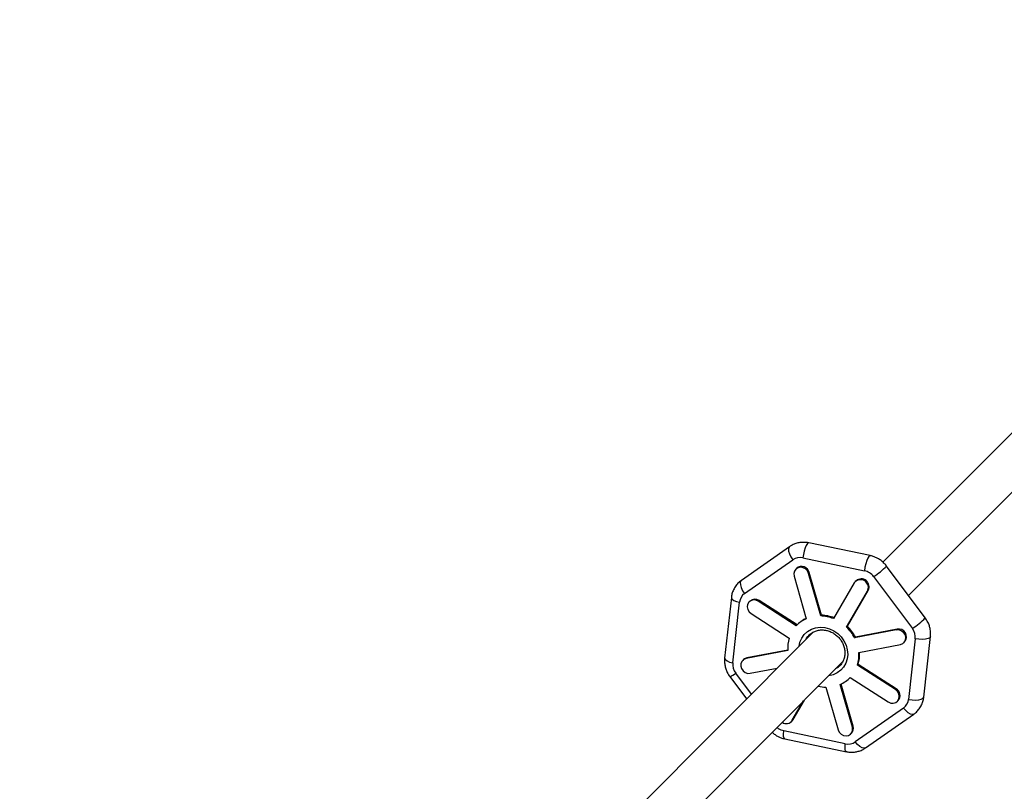
# Model space of a CAD drawing. Units: millimetres. Extents: x -5080 to 5080, y -5080 to 5080.
# Drawn here: x 1583 to 1960, y 1840 to 2136 of the extents above; entities that cross this region are included whole.
import ezdxf

# ---------------------------------------------------------------- set-up
doc = ezdxf.new("R2010")
doc.units = ezdxf.units.MM

msp = doc.modelspace()

# ---------------------------------------------------------------- linework, layer by layer
at = {"color": 7, "linetype": 'Continuous', "lineweight": 25}
for p, q in [((2035.72, 2050.62), (1913.44, 1928.12)), ((1923.28, 1915.33), (2048.43, 2040.7)), ((1908.6, 1930.64), (1885.03, 1935.53)), ((1877.68, 1934.07), (1859.2, 1921.13)), ((1860.43, 1916.09), (1878.91, 1929.03)), ((1882.76, 1929.77), (1906.33, 1924.88)), ((1880.36, 1925.74), (1880.06, 1925.44)), ((1884.93, 1923.85), (1885.23, 1924.15)), ((1889.59, 1907.53), (1884.93, 1923.85)), ((1889.89, 1907.83), (1885.23, 1924.15)), ((1929.66, 1906.8), (1914.81, 1926.66)), ((1879.44, 1922.8), (1884.09, 1906.48)), ((1902.46, 1920.21), (1894.48, 1906.51)), ((1903.14, 1921.02), (1902.84, 1920.71)), ((1909.85, 1922.61), (1924.7, 1902.75)), ((1899.5, 1903.28), (1907.48, 1916.98)), ((1899.8, 1903.58), (1907.78, 1917.28)), ((1907.48, 1916.98), (1907.78, 1917.28)), ((1855.38, 1914.63), (1852.81, 1891.43)), ((1855.93, 1889.59), (1858.5, 1912.78)), ((1862.5, 1913.23), (1862.2, 1912.93)), ((1865.69, 1913.17), (1865.99, 1913.47)), ((1880.26, 1903.79), (1865.69, 1913.17)), ((1880.55, 1904.09), (1865.99, 1913.47)), ((1862.94, 1908.45), (1877.51, 1899.07)), ((1889.59, 1907.53), (1889.89, 1907.83)), ((1886.73, 1901.36), (1760.8, 1775.21)), ((1880.76, 1904.3), (1880.46, 1904)), ((1899.5, 1903.28), (1899.8, 1903.58)), ((1918.52, 1902.21), (1902.58, 1899.16)), ((1918.82, 1902.51), (1902.88, 1899.46)), ((1918.52, 1902.21), (1918.82, 1902.51)), ((1902.58, 1899.16), (1902.88, 1899.46)), ((1921.44, 1897.28), (1921.74, 1897.58)), ((1925.83, 1898.81), (1923.26, 1875.61)), ((1929.08, 1876.47), (1931.65, 1899.66)), ((1876.97, 1894.26), (1861.03, 1891.2)), ((1876.96, 1894.5), (1861.33, 1891.5)), ((1904.18, 1893.53), (1920.12, 1896.59)), ((1772.15, 1763.94), (1897.99, 1889.99)), ((1860.01, 1890.81), (1859.71, 1890.51)), ((1861.03, 1891.2), (1861.33, 1891.5)), ((1862.64, 1885.58), (1872.94, 1887.55)), ((1903.65, 1888.72), (1903.95, 1889.02)), ((1918.21, 1879.34), (1903.65, 1888.72)), ((1918.51, 1879.64), (1903.95, 1889.02)), ((1854.8, 1884.3), (1861.18, 1875.77)), ((1900.7, 1883.79), (1900.9, 1884)), ((1900.9, 1884), (1915.46, 1874.62)), ((1891.57, 1880.26), (1896.23, 1863.94)), ((1901.72, 1864.99), (1897.07, 1881.31)), ((1902.02, 1865.29), (1897.41, 1881.47)), ((1918.21, 1879.34), (1918.51, 1879.64)), ((1878.7, 1867.58), (1883.03, 1875.01)), ((1879, 1867.88), (1883.33, 1875.31)), ((1918.96, 1874.86), (1919.26, 1875.16)), ((1921.33, 1872.3), (1902.85, 1859.36)), ((1878.31, 1867.08), (1878.61, 1867.38)), ((1878.61, 1867.38), (1879, 1867.88)), ((1878.7, 1867.58), (1879, 1867.88)), ((1906.78, 1857.03), (1925.26, 1869.97)), ((1899, 1858.62), (1875.43, 1863.51)), ((1901.72, 1864.99), (1902.02, 1865.29)), ((1875.86, 1860.46), (1899.43, 1855.57)), ((1901.1, 1862.35), (1901.4, 1862.65))]:
    msp.add_line(p, q, dxfattribs=at)
at = {"color": 8, "linetype": 'Continuous', "lineweight": 25}
msp.add_line((1863.04, 1877.63), (1857.06, 1885.64), dxfattribs=at)
at = {"color": 8, "linetype": 'Continuous', "lineweight": 25, "flags": 128}
for points in [[(1885.03, 1935.53), (1884.9, 1935.53), (1884.5, 1935.24), (1884.08, 1934.58), (1883.65, 1933.61), (1883.27, 1932.4), (1882.96, 1931.09), (1882.76, 1929.77)], [(1877.68, 1934.07), (1877.5, 1933.9), (1877.27, 1933.28), (1877.31, 1932.39), (1877.62, 1931.32), (1878.17, 1930.17), (1878.91, 1929.03)], [(1908.6, 1930.64), (1908.46, 1930.64), (1908.07, 1930.35), (1907.64, 1929.69), (1907.22, 1928.72), (1906.84, 1927.51), (1906.53, 1926.2), (1906.33, 1924.88)], [(1859.2, 1921.13), (1859.02, 1920.96), (1858.79, 1920.34), (1858.83, 1919.45), (1859.14, 1918.38), (1859.69, 1917.23), (1860.43, 1916.09)], [(1855.38, 1914.62), (1855.38, 1914.49), (1855.65, 1914), (1856.31, 1913.52), (1857.29, 1913.1), (1858.5, 1912.78)], [(1881.29, 1895.82), (1881.65, 1897.52), (1882.33, 1899.08), (1883.31, 1900.46), (1884.55, 1901.6), (1886.01, 1902.46), (1887.64, 1903.02), (1889.37, 1903.24), (1891.15, 1903.12), (1892.9, 1902.67), (1894.58, 1901.91), (1896.1, 1900.85), (1897.43, 1899.54), (1898.51, 1898.03), (1899.3, 1896.37), (1899.78, 1894.62), (1899.93, 1892.84), (1899.73, 1891.11), (1899.21, 1889.47), (1898.38, 1887.99), (1897.26, 1886.73), (1895.9, 1885.72), (1894.35, 1885.01), (1892.66, 1884.62), (1892.62, 1884.62)], [(1931.65, 1899.67), (1931.65, 1899.63), (1931.36, 1899.2), (1930.7, 1898.86), (1929.72, 1898.63), (1928.5, 1898.54), (1927.16, 1898.6), (1925.83, 1898.81)], [(1852.81, 1891.43), (1852.81, 1891.29), (1853.08, 1890.81), (1853.74, 1890.33), (1854.72, 1889.91), (1855.93, 1889.59)], [(1923.26, 1875.61), (1924.6, 1875.41), (1925.93, 1875.35), (1927.15, 1875.44), (1928.13, 1875.66), (1928.8, 1876.01), (1929.08, 1876.44), (1929.08, 1876.47)], [(1925.26, 1869.97), (1924.73, 1869.81), (1923.97, 1869.99), (1923.1, 1870.49), (1922.19, 1871.29), (1921.33, 1872.3)], [(1875.86, 1860.46), (1875.58, 1860.72), (1875.4, 1861.36), (1875.35, 1862.32), (1875.43, 1863.51)], [(1906.78, 1857.03), (1906.24, 1856.87), (1905.49, 1857.04), (1904.62, 1857.55), (1903.71, 1858.35), (1902.85, 1859.36)], [(1899.43, 1855.57), (1899.15, 1855.83), (1898.97, 1856.47), (1898.92, 1857.43), (1899, 1858.62)]]:
    msp.add_lwpolyline(points, dxfattribs=at)
at = {"color": 7, "linetype": 'Continuous', "lineweight": 25, "flags": 128}
for points in [[(1884.93, 1923.85), (1884.49, 1924.78), (1883.77, 1925.53), (1882.86, 1926.02), (1881.87, 1926.18), (1880.92, 1926), (1880.12, 1925.5), (1879.56, 1924.73), (1879.33, 1923.79), (1879.44, 1922.8)], [(1865.69, 1913.17), (1864.75, 1913.58), (1863.76, 1913.66), (1862.83, 1913.39), (1862.09, 1912.81), (1861.61, 1911.99), (1861.46, 1911.03), (1861.65, 1910.04), (1862.17, 1909.15), (1862.94, 1908.45)], [(1920.12, 1896.59), (1921.01, 1896.94), (1921.7, 1897.58), (1922.1, 1898.45), (1922.17, 1899.43), (1921.89, 1900.4), (1921.3, 1901.26), (1920.47, 1901.89), (1919.51, 1902.22), (1918.52, 1902.21)], [(1883.95, 1898.58), (1884.19, 1898.99), (1884.7, 1899.7)], [(1884.25, 1898.88), (1884.49, 1899.29), (1885.46, 1900.51)], [(1861.03, 1891.2), (1860.14, 1890.85), (1859.46, 1890.21), (1859.06, 1889.34), (1858.99, 1888.36), (1859.27, 1887.39), (1859.86, 1886.53), (1860.69, 1885.9), (1861.65, 1885.57), (1862.64, 1885.58)], [(1861.33, 1891.5), (1860.44, 1891.16), (1860.01, 1890.81)], [(1896.25, 1887.91), (1895.66, 1887.5), (1895.28, 1887.28)], [(1915.46, 1874.62), (1916.41, 1874.21), (1917.4, 1874.13), (1918.32, 1874.4), (1919.07, 1874.98), (1919.55, 1875.8), (1919.7, 1876.76), (1919.51, 1877.75), (1918.99, 1878.64), (1918.21, 1879.34)], [(1896.23, 1863.94), (1896.67, 1863.01), (1897.39, 1862.26), (1898.3, 1861.77), (1899.29, 1861.61), (1900.24, 1861.79), (1901.04, 1862.29), (1901.59, 1863.06), (1901.83, 1864), (1901.72, 1864.99)]]:
    msp.add_lwpolyline(points, dxfattribs=at)
at = {"color": 7, "linetype": 'Continuous', "lineweight": 25}
msp.add_circle((0, 0), 5080.36, dxfattribs=at)
for centre, radius, start, end in [((1882.33, 1923.53), 2.96, 12.0908, 131.6738), ((1904.86, 1918.43), 2.99, 330.912, 143.5072), ((1905.11, 1918.71), 3.03, 331.7203, 130.5099), ((1864.39, 1911.2), 2.78, 54.88, 133.0088), ((1888.83, 1895.63), 11.84, 113.5992, 136.4068), ((1889.13, 1895.93), 11.83, 115.3995, 135.0077), ((1889.16, 1893.2), 14.34, 68.2454, 88.308), ((1889.46, 1893.5), 14.34, 68.2454, 88.308), ((1888.67, 1891.97), 15.66, 27.3317, 46.2434), ((1888.97, 1892.27), 15.66, 27.3317, 46.2434), ((1919.41, 1899.53), 3.04, 320.1637, 101.1865), ((1890.02, 1895.25), 13.08, 163.014, 184.3497), ((1891.14, 1892.54), 13.08, 343.014, 4.3497), ((1891.46, 1892.84), 13.06, 343.0048, 3.3213), ((1892.36, 1893.62), 6.85, 298.0289, 315.0267), ((1892.33, 1892.16), 11.84, 293.5992, 316.4068), ((1891.96, 1894.3), 14.05, 256.416, 268.4176), ((1917.09, 1877.1), 2.91, 318.2557, 60.7035), ((1876.41, 1869.05), 2.72, 235.1197, 327.3345), ((1899.47, 1864.5), 2.67, 316.1296, 17.3331)]:
    msp.add_arc(centre, radius, start, end, dxfattribs=at)
at = {"color": 8, "linetype": 'Continuous', "lineweight": 25}
for centre, radius, start, end in [((1894.82, 1946.07), 27.86, 302.6586, 315.8417), ((1909.65, 1926.23), 27.89, 302.6621, 315.8343), ((1852.14, 1891.32), 7.51, 290.7277, 310.832)]:
    msp.add_arc(centre, radius, start, end, dxfattribs=at)
at = {"color": 7, "linetype": 'Continuous', "lineweight": 25}
for points, knots in [([(1885.03, 1935.51), (1884.85, 1935.55), (1884.21, 1935.7), (1883.05, 1935.76), (1881.57, 1935.67), (1880.08, 1935.31), (1878.76, 1934.78), (1878.01, 1934.27), (1877.7, 1934.05)], [0, 0, 0, 0, 0.06803, 0.253902, 0.446614, 0.645194, 0.849255, 1, 1, 1, 1]), ([(1913.81, 1927.81), (1913.35, 1928.23), (1912.69, 1928.82), (1911.6, 1929.51), (1910.63, 1930.01), (1909.57, 1930.42), (1908.87, 1930.56), (1908.59, 1930.62)], [0, 0, 0, 0, 0.3110936, 0.4355748, 0.6423807, 0.8574563, 1, 1, 1, 1]), ([(1914.8, 1926.65), (1914.77, 1926.7), (1914.48, 1927.12), (1914.13, 1927.49), (1913.81, 1927.81)], [0, 0, 0, 0, 0.115261, 1, 1, 1, 1]), ([(1859.21, 1921.11), (1859.09, 1921.03), (1858.49, 1920.66), (1857.59, 1919.75), (1856.56, 1918.37), (1855.85, 1916.82), (1855.47, 1915.54), (1855.42, 1914.81), (1855.41, 1914.62)], [0, 0, 0, 0, 0.058083, 0.270918, 0.491105, 0.720347, 0.926669, 1, 1, 1, 1]), ([(1931.62, 1899.67), (1931.66, 1900.01), (1931.76, 1900.89), (1931.62, 1902.29), (1931.26, 1903.79), (1930.75, 1905.03), (1930.21, 1906.02), (1929.83, 1906.54), (1929.65, 1906.79)], [0, 0, 0, 0, 0.1381141, 0.3506124, 0.5567435, 0.7460067, 0.8792031, 1, 1, 1, 1]), ([(1884.74, 1899.7), (1884.97, 1899.98), (1885.51, 1900.62), (1886.62, 1901.37), (1887.97, 1901.94), (1889.44, 1902.22), (1890.98, 1902.19), (1892.52, 1901.87), (1893.99, 1901.27), (1895.35, 1900.4), (1896.55, 1899.31), (1897.53, 1898.03), (1898.27, 1896.61), (1898.74, 1895.12), (1898.92, 1893.6), (1898.81, 1892.11), (1898.42, 1890.69), (1897.74, 1889.43), (1897, 1888.5), (1896.43, 1888.09), (1896.25, 1887.96)], [0, 0, 0, 0, 0.0441491, 0.1033122, 0.1624269, 0.2212387, 0.2796569, 0.337713, 0.3954906, 0.4530746, 0.5105313, 0.5679114, 0.6252501, 0.6825979, 0.7400289, 0.7976453, 0.8555708, 0.9139154, 0.9727101, 1, 1, 1, 1]), ([(1852.84, 1891.43), (1852.8, 1891.08), (1852.7, 1890.21), (1852.84, 1888.81), (1853.2, 1887.31), (1853.71, 1886.07), (1854.25, 1885.08), (1854.63, 1884.55), (1854.81, 1884.3)], [0, 0, 0, 0, 0.138162, 0.350666, 0.556803, 0.746071, 0.879271, 1, 1, 1, 1]), ([(1925.24, 1869.99), (1925.37, 1870.07), (1925.97, 1870.44), (1926.87, 1871.35), (1927.9, 1872.72), (1928.61, 1874.28), (1928.99, 1875.56), (1929.04, 1876.29), (1929.05, 1876.48)], [0, 0, 0, 0, 0.058155, 0.270926, 0.491047, 0.72022, 0.92648, 1, 1, 1, 1]), ([(1871.02, 1862.98), (1871.37, 1862.67), (1871.9, 1862.19), (1872.86, 1861.59), (1873.83, 1861.08), (1874.89, 1860.68), (1875.59, 1860.54), (1875.87, 1860.48)], [0, 0, 0, 0, 0.250968, 0.38629, 0.611106, 0.844912, 1, 1, 1, 1]), ([(1899.43, 1855.59), (1899.61, 1855.55), (1900.25, 1855.39), (1901.4, 1855.33), (1902.89, 1855.43), (1904.38, 1855.79), (1905.7, 1856.31), (1906.45, 1856.83), (1906.76, 1857.05)], [0, 0, 0, 0, 0.06795, 0.253856, 0.446603, 0.64522, 0.849318, 1, 1, 1, 1])]:
    msp.add_open_spline(points, degree=3, knots=knots, dxfattribs=at)
for points in [[(1882.76, 1929.77), (1881.38, 1930.06), (1879.99, 1929.79), (1878.91, 1929.03)], [(1909.85, 1922.61), (1908.98, 1923.78), (1907.71, 1924.59), (1906.33, 1924.88)], [(1860.43, 1916.09), (1859.34, 1915.33), (1858.65, 1914.14), (1858.5, 1912.78)], [(1925.83, 1898.81), (1925.98, 1900.17), (1925.57, 1901.59), (1924.7, 1902.75)], [(1855.93, 1889.59), (1855.78, 1888.22), (1856.18, 1886.8), (1857.06, 1885.64)], [(1921.33, 1872.3), (1922.42, 1873.06), (1923.11, 1874.25), (1923.26, 1875.61)], [(1899, 1858.62), (1900.38, 1858.33), (1901.77, 1858.6), (1902.85, 1859.36)]]:
    msp.add_open_spline(points, degree=3, dxfattribs=at)
at = {"color": 8, "linetype": 'Continuous', "lineweight": 25}
msp.add_open_spline([(1875.43, 1863.51), (1874.73, 1863.7), (1873.77, 1863.96), (1873.08, 1864.67), (1872.9, 1864.86)], degree=3, knots=[0, 0, 0, 0, 0.730393, 1, 1, 1, 1], dxfattribs=at)

doc.saveas('drawing.dxf')
